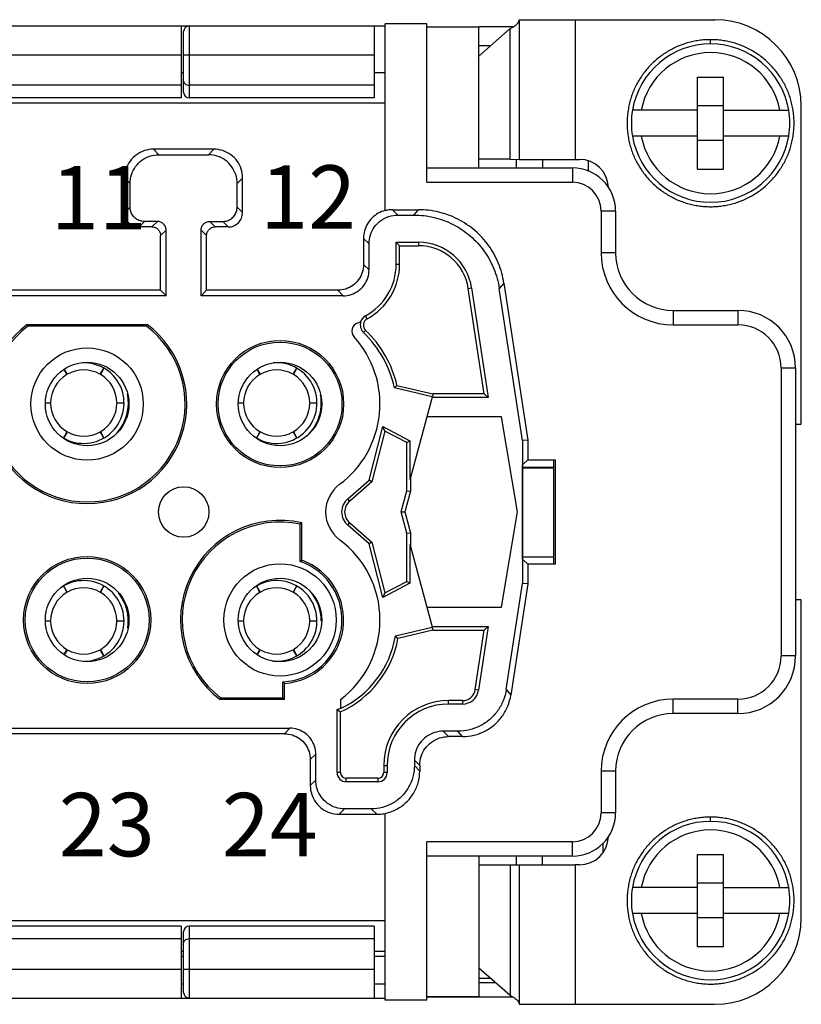
# Model space of a CAD drawing. Units: millimetres. Extents: x 11 to 754, y 29 to 556.
# Drawn here: x 366 to 393, y 431 to 465 of the extents above; entities that cross this region are included whole.
import ezdxf

# ---------------------------------------------------------------- set-up
doc = ezdxf.new("R2010")
doc.units = ezdxf.units.MM
doc.header["$MEASUREMENT"] = 0
doc.layers.get('0').update_dxf_attribs({"lineweight": 30})
doc.layers.add('02___PRT_ALL_AXES', color=7, linetype='Continuous')
doc.layers.add('打标文字', color=3, linetype='Continuous', lineweight=20)
doc.styles.add('03', font='romans.shx', dxfattribs={"width": 0.7, "height": 2.2})

msp = doc.modelspace()

# ---------------------------------------------------------------- linework, layer by layer
for p, q in [((298.003, 464.744), (378.502, 464.744)), ((371.415, 464.744), (371.415, 462.239)), ((371.703, 462.239), (371.703, 464.744)), ((378.115, 464.744), (378.115, 462.239)), ((379.952, 464.81), (378.502, 464.81)), ((378.502, 458.33), (378.502, 464.81)), ((379.952, 459.31), (379.952, 464.81)), ((383.152, 464.957), (384.352, 464.956)), ((383.152, 464.957), (383.152, 460.107)), ((384.352, 464.956), (389.952, 464.956)), ((385.102, 464.956), (385.102, 460.106)), ((371.502, 462.439), (371.502, 464.543)), ((381.752, 464.697), (379.952, 464.697)), ((382.938, 464.706), (381.752, 464.706)), ((381.752, 459.81), (381.752, 464.697)), ((381.752, 463.697), (382.842, 464.648)), ((382.842, 460.11), (382.842, 464.648)), ((389.802, 464.116), (389.802, 464.264)), ((364.802, 463.742), (371.415, 463.742)), ((371.502, 463.742), (378.115, 463.742)), ((382.154, 464.048), (381.752, 464.048)), ((371.502, 463.11), (371.415, 463.11)), ((378.502, 463.11), (378.115, 463.11)), ((371.415, 462.684), (365.003, 462.684)), ((378.115, 462.684), (371.703, 462.684)), ((389.352, 462.966), (390.252, 462.966)), ((389.352, 461.816), (389.352, 462.966)), ((390.252, 461.816), (390.252, 462.966)), ((378.502, 462.06), (297.502, 462.06)), ((371.415, 462.239), (365.003, 462.239)), ((378.115, 462.239), (371.703, 462.239)), ((389.352, 461.816), (387.089, 461.816)), ((390.252, 461.965), (389.352, 461.965)), ((389.352, 459.766), (389.352, 461.815)), ((390.252, 461.816), (392.515, 461.816)), ((390.252, 459.766), (390.252, 461.815)), ((392.952, 450.906), (392.952, 461.956)), ((389.352, 460.916), (387.089, 460.916)), ((387.089, 460.916), (387.089, 460.915)), ((390.252, 460.765), (389.352, 460.765)), ((392.515, 460.916), (390.252, 460.916)), ((392.515, 460.916), (392.515, 460.915)), ((372.551, 460.46), (370.454, 460.46)), ((370.644, 460.27), (370.454, 460.46)), ((372.551, 460.46), (372.361, 460.27)), ((370.644, 460.27), (372.361, 460.27)), ((382.842, 460.11), (381.752, 460.112)), ((382.842, 460.11), (383.152, 460.108)), ((383.055, 460.108), (383.055, 459.81)), ((383.152, 460.107), (384.352, 460.106)), ((383.974, 459.81), (383.974, 460.106)), ((384.352, 460.106), (385.252, 460.106)), ((385.554, 460.057), (385.554, 459.691)), ((379.952, 459.81), (385.002, 459.81)), ((385.002, 459.81), (385.002, 459.31)), ((389.352, 459.766), (390.252, 459.766)), ((369.454, 459.46), (369.454, 458.26)), ((369.454, 459.46), (369.644, 459.27)), ((369.644, 458.45), (369.644, 459.27)), ((373.361, 459.27), (373.551, 459.46)), ((373.361, 458.45), (373.361, 459.27)), ((373.551, 458.26), (373.551, 459.46)), ((379.952, 459.31), (385.002, 459.31)), ((369.644, 458.45), (369.454, 458.26)), ((373.551, 458.26), (373.361, 458.45)), ((378.756, 458.36), (379.658, 458.36)), ((378.756, 458.36), (378.942, 458.174)), ((379.498, 458.174), (379.658, 458.36)), ((386.502, 458.31), (386.002, 458.31)), ((386.002, 458.31), (386.002, 456.86)), ((386.502, 458.31), (386.502, 456.86)), ((369.954, 457.76), (370.144, 457.95)), ((370.594, 457.95), (370.144, 457.95)), ((370.594, 457.95), (370.404, 457.76)), ((372.411, 457.95), (372.861, 457.95)), ((372.601, 457.76), (372.411, 457.95)), ((372.861, 457.95), (373.051, 457.76)), ((378.942, 458.174), (379.498, 458.174)), ((370.404, 457.76), (369.954, 457.76)), ((370.704, 457.46), (370.894, 457.65)), ((370.894, 455.37), (370.894, 457.65)), ((372.111, 457.65), (372.301, 457.46)), ((372.111, 455.37), (372.111, 457.65)), ((373.051, 457.76), (372.601, 457.76)), ((370.704, 455.56), (370.704, 457.46)), ((372.301, 455.56), (372.301, 457.46)), ((377.942, 457.174), (377.752, 457.364)), ((377.752, 457.364), (377.752, 456.46)), ((378.884, 457.229), (379.657, 457.229)), ((379.002, 457.11), (378.884, 457.229)), ((378.884, 456.46), (378.884, 457.229)), ((379.657, 457.229), (379.657, 457.11)), ((377.942, 456.27), (377.942, 457.174)), ((379.002, 457.11), (379.657, 457.11)), ((379.002, 456.46), (379.002, 457.11)), ((386.502, 456.86), (386.002, 456.86)), ((377.752, 456.46), (377.942, 456.27)), ((379.002, 456.46), (378.884, 456.46)), ((370.704, 455.56), (338.801, 455.56)), ((370.894, 455.37), (370.704, 455.56)), ((372.111, 455.37), (372.301, 455.56)), ((376.852, 455.56), (372.301, 455.56)), ((377.042, 455.37), (376.852, 455.56)), ((381.388, 455.623), (381.505, 455.641)), ((381.945, 451.96), (381.388, 455.623)), ((381.505, 455.641), (382.083, 451.841)), ((382.623, 455.811), (382.464, 455.626)), ((383.267, 450.346), (382.464, 455.626)), ((382.623, 455.811), (383.452, 450.36)), ((370.894, 455.37), (338.611, 455.37)), ((377.042, 455.37), (372.111, 455.37)), ((388.502, 454.86), (390.752, 454.86)), ((388.502, 454.86), (388.502, 454.36)), ((390.752, 454.86), (390.752, 454.36)), ((377.874, 454.569), (377.818, 454.673)), ((366.068, 454.368), (370.236, 454.368)), ((366.088, 454.31), (366.068, 454.368)), ((370.217, 454.31), (366.088, 454.31)), ((370.217, 454.31), (370.236, 454.368)), ((377.821, 454.168), (377.748, 454.092)), ((388.502, 454.36), (390.752, 454.36)), ((367.43, 452.675), (367.358, 452.813)), ((367.358, 452.813), (367.439, 452.68)), ((368.626, 452.681), (368.734, 452.855)), ((368.734, 452.855), (368.635, 452.676)), ((374.061, 452.808), (374.139, 452.68)), ((374.13, 452.675), (374.061, 452.807)), ((375.326, 452.681), (375.434, 452.855)), ((375.434, 452.855), (375.335, 452.676)), ((392.752, 452.86), (392.252, 452.86)), ((392.252, 452.86), (392.252, 442.86)), ((392.752, 452.86), (392.752, 442.86)), ((367.447, 452.636), (367.43, 452.675)), ((367.439, 452.68), (367.465, 452.644)), ((367.445, 452.631), (367.447, 452.636)), ((368.595, 452.647), (368.609, 452.658)), ((368.609, 452.658), (368.626, 452.681)), ((368.635, 452.676), (368.617, 452.636)), ((374.147, 452.636), (374.13, 452.675)), ((374.139, 452.68), (374.165, 452.644)), ((374.145, 452.631), (374.147, 452.636)), ((375.295, 452.647), (375.309, 452.658)), ((375.309, 452.658), (375.326, 452.681)), ((375.335, 452.676), (375.317, 452.636)), ((378.823, 452.171), (378.911, 452.257)), ((380.133, 451.859), (378.823, 452.171)), ((378.911, 452.257), (380.161, 451.96)), ((380.129, 451.843), (379.376, 449.058)), ((380.147, 451.842), (380.129, 451.843)), ((380.161, 451.96), (380.147, 451.841)), ((382.083, 451.841), (380.147, 451.842)), ((381.945, 451.96), (380.161, 451.96)), ((381.945, 451.96), (382.083, 451.841)), ((366.707, 451.643), (366.838, 451.647)), ((366.838, 451.636), (366.707, 451.642)), ((366.838, 451.647), (366.881, 451.651)), ((366.866, 451.633), (366.838, 451.636)), ((366.883, 451.627), (366.866, 451.633)), ((369.185, 451.658), (369.201, 451.652)), ((369.229, 451.639), (369.186, 451.634)), ((369.201, 451.652), (369.229, 451.649)), ((369.229, 451.649), (369.434, 451.643)), ((369.434, 451.643), (369.229, 451.639)), ((369.584, 451.643), (369.597, 451.645)), ((369.597, 451.641), (369.584, 451.643)), ((373.407, 451.643), (373.538, 451.647)), ((373.538, 451.636), (373.407, 451.642)), ((373.538, 451.647), (373.581, 451.651)), ((373.566, 451.633), (373.538, 451.636)), ((373.583, 451.627), (373.566, 451.633)), ((375.885, 451.658), (375.901, 451.652)), ((375.929, 451.639), (375.886, 451.634)), ((375.901, 451.652), (375.929, 451.649)), ((375.929, 451.649), (376.134, 451.643)), ((376.134, 451.643), (375.929, 451.639)), ((376.284, 451.643), (376.297, 451.645)), ((376.298, 451.641), (376.284, 451.643)), ((382.542, 451.16), (379.944, 451.16)), ((383.102, 447.86), (382.542, 451.16)), ((377.948, 448.96), (378.424, 450.824)), ((378.424, 450.824), (379.357, 450.333)), ((378.493, 450.669), (378.424, 450.824)), ((392.752, 450.906), (392.952, 450.906)), ((367.334, 450.43), (367.432, 450.609)), ((367.442, 450.604), (367.334, 450.43)), ((367.432, 450.609), (367.451, 450.649)), ((367.459, 450.627), (367.442, 450.604)), ((367.472, 450.638), (367.459, 450.627)), ((368.628, 450.605), (368.603, 450.641)), ((368.623, 450.654), (368.621, 450.649)), ((368.621, 450.649), (368.637, 450.61)), ((368.734, 450.43), (368.628, 450.605)), ((368.637, 450.61), (368.734, 450.43)), ((374.034, 450.43), (374.132, 450.609)), ((374.142, 450.604), (374.034, 450.43)), ((374.132, 450.609), (374.151, 450.649)), ((374.159, 450.627), (374.142, 450.604)), ((374.172, 450.638), (374.159, 450.627)), ((375.328, 450.605), (375.303, 450.641)), ((375.323, 450.654), (375.321, 450.649)), ((375.321, 450.649), (375.337, 450.61)), ((375.434, 450.43), (375.328, 450.605)), ((375.337, 450.61), (375.434, 450.43)), ((378.493, 450.669), (378.042, 448.902)), ((379.252, 450.27), (378.493, 450.669)), ((379.252, 450.27), (379.357, 450.333)), ((379.252, 448.6), (379.252, 450.27)), ((379.357, 450.333), (379.357, 448.987)), ((383.452, 450.36), (383.267, 450.346)), ((383.267, 450.346), (383.267, 445.374)), ((383.452, 450.36), (383.452, 449.675)), ((383.452, 449.675), (383.275, 449.498)), ((383.275, 446.222), (383.275, 449.498)), ((384.352, 449.407), (383.275, 449.407)), ((383.275, 449.398), (384.352, 449.399)), ((383.452, 449.675), (384.417, 449.675)), ((384.352, 449.675), (384.352, 449.407)), ((384.352, 449.399), (384.352, 446.045)), ((384.417, 446.045), (384.417, 449.675)), ((379.376, 449.058), (379.376, 448.583)), ((377.201, 448.319), (377.948, 448.96)), ((378.042, 448.902), (377.27, 448.24)), ((378.042, 448.902), (377.948, 448.96)), ((379.052, 447.86), (379.252, 448.6)), ((379.376, 448.583), (379.181, 447.86)), ((379.252, 448.6), (379.376, 448.583)), ((377.27, 448.24), (377.201, 448.319)), ((379.052, 447.86), (379.181, 447.86)), ((379.252, 447.12), (379.052, 447.86)), ((379.181, 447.86), (379.376, 447.137)), ((382.542, 444.56), (383.102, 447.86)), ((375.61, 447.484), (375.552, 447.437)), ((375.552, 446.143), (375.552, 447.437)), ((375.61, 446.184), (375.61, 447.484)), ((377.201, 447.401), (377.27, 447.48)), ((377.948, 446.76), (377.201, 447.401)), ((377.27, 447.48), (378.042, 446.818)), ((379.252, 447.12), (379.376, 447.137)), ((379.252, 445.45), (379.252, 447.12)), ((379.376, 447.137), (379.376, 446.662)), ((378.042, 446.818), (377.948, 446.76)), ((378.424, 444.896), (377.948, 446.76)), ((378.042, 446.818), (378.493, 445.051)), ((379.357, 446.733), (379.357, 445.387)), ((379.376, 446.662), (380.129, 443.877)), ((383.275, 446.298), (384.352, 446.299)), ((375.552, 446.143), (375.61, 446.184)), ((383.275, 446.222), (383.452, 446.045)), ((384.417, 446.045), (383.452, 446.045)), ((383.452, 446.045), (383.452, 445.36)), ((367.43, 445.11), (367.334, 445.29)), ((367.334, 445.29), (367.439, 445.115)), ((368.626, 445.116), (368.734, 445.29)), ((368.734, 445.29), (368.635, 445.111)), ((374.13, 445.11), (374.034, 445.29)), ((374.034, 445.29), (374.139, 445.115)), ((375.326, 445.116), (375.434, 445.29)), ((375.434, 445.29), (375.335, 445.111)), ((379.357, 445.387), (378.424, 444.896)), ((378.493, 445.051), (379.252, 445.45)), ((379.252, 445.45), (379.357, 445.387)), ((382.706, 441.69), (383.267, 445.374)), ((383.452, 445.36), (382.866, 441.504)), ((383.452, 445.36), (383.267, 445.374)), ((367.447, 445.071), (367.43, 445.11)), ((367.439, 445.115), (367.465, 445.079)), ((367.445, 445.066), (367.447, 445.071)), ((368.595, 445.082), (368.609, 445.093)), ((368.609, 445.093), (368.626, 445.116)), ((368.635, 445.111), (368.617, 445.071)), ((374.147, 445.071), (374.13, 445.11)), ((374.139, 445.115), (374.165, 445.079)), ((374.145, 445.066), (374.147, 445.071)), ((375.295, 445.082), (375.309, 445.093)), ((375.309, 445.093), (375.326, 445.116)), ((375.335, 445.111), (375.317, 445.071)), ((378.493, 445.051), (378.424, 444.896)), ((379.944, 444.56), (382.542, 444.56)), ((392.952, 444.806), (392.752, 444.806)), ((392.952, 433.764), (392.952, 444.806)), ((366.707, 444.078), (366.838, 444.081)), ((366.838, 444.071), (366.708, 444.077)), ((366.838, 444.081), (366.881, 444.086)), ((366.866, 444.068), (366.838, 444.071)), ((366.883, 444.062), (366.866, 444.068)), ((369.185, 444.093), (369.201, 444.087)), ((369.229, 444.073), (369.186, 444.069)), ((369.201, 444.087), (369.229, 444.084)), ((369.229, 444.084), (369.434, 444.077)), ((369.434, 444.077), (369.229, 444.073)), ((369.584, 444.077), (369.598, 444.08)), ((369.597, 444.076), (369.584, 444.077)), ((373.407, 444.078), (373.538, 444.081)), ((373.538, 444.071), (373.407, 444.077)), ((373.538, 444.081), (373.566, 444.083)), ((373.566, 444.068), (373.538, 444.071)), ((373.566, 444.083), (373.581, 444.086)), ((373.583, 444.062), (373.566, 444.068)), ((375.885, 444.093), (375.901, 444.087)), ((375.929, 444.073), (375.886, 444.069)), ((375.901, 444.087), (375.929, 444.084)), ((375.929, 444.084), (376.134, 444.077)), ((376.134, 444.077), (375.929, 444.073)), ((376.297, 444.076), (376.284, 444.077)), ((380.129, 443.877), (380.147, 443.878)), ((380.147, 443.878), (382.083, 443.879)), ((380.161, 443.76), (380.147, 443.879)), ((382.083, 443.879), (381.748, 441.675)), ((381.945, 443.76), (382.083, 443.879)), ((378.855, 443.557), (380.133, 443.861)), ((378.947, 443.471), (378.855, 443.557)), ((380.161, 443.76), (378.947, 443.471)), ((380.161, 443.76), (381.945, 443.76)), ((381.63, 441.692), (381.945, 443.76)), ((367.358, 442.907), (367.432, 443.044)), ((367.442, 443.039), (367.358, 442.907)), ((367.432, 443.044), (367.451, 443.084)), ((367.459, 443.062), (367.442, 443.039)), ((367.472, 443.073), (367.459, 443.062)), ((368.628, 443.04), (368.603, 443.076)), ((368.623, 443.089), (368.621, 443.084)), ((368.621, 443.084), (368.637, 443.045)), ((368.734, 442.865), (368.628, 443.04)), ((368.637, 443.045), (368.734, 442.865)), ((374.061, 442.913), (374.132, 443.044)), ((374.142, 443.039), (374.061, 442.912)), ((374.132, 443.044), (374.151, 443.084)), ((374.159, 443.062), (374.142, 443.039)), ((374.172, 443.073), (374.159, 443.062)), ((375.328, 443.04), (375.303, 443.076)), ((375.323, 443.089), (375.321, 443.084)), ((375.321, 443.084), (375.337, 443.045)), ((375.434, 442.865), (375.328, 443.04)), ((375.337, 443.045), (375.434, 442.865)), ((392.752, 442.86), (392.252, 442.86)), ((374.952, 441.41), (374.952, 441.962)), ((375.01, 441.908), (374.952, 441.962)), ((375.01, 441.352), (375.01, 441.908)), ((381.748, 441.675), (381.63, 441.692)), ((382.706, 441.69), (382.866, 441.504)), ((372.786, 441.41), (372.766, 441.352)), ((375.01, 441.352), (372.766, 441.352)), ((372.786, 441.41), (374.952, 441.41)), ((374.952, 441.41), (375.01, 441.352)), ((376.952, 441.348), (376.952, 441.051)), ((381.185, 441.31), (380.702, 441.31)), ((380.702, 441.191), (380.702, 441.31)), ((381.185, 441.191), (380.702, 441.191)), ((381.185, 441.31), (381.185, 441.191)), ((390.752, 441.36), (388.502, 441.36)), ((388.502, 440.86), (388.502, 441.36)), ((390.752, 440.86), (390.752, 441.36)), ((376.834, 438.81), (376.834, 440.998)), ((376.834, 440.998), (376.913, 440.946)), ((376.913, 440.946), (376.952, 440.921)), ((376.952, 438.81), (376.952, 440.921)), ((390.752, 440.86), (388.502, 440.86)), ((358.711, 440.35), (375.192, 440.35)), ((375.002, 440.16), (358.901, 440.16)), ((375.002, 440.16), (375.192, 440.35)), ((381.026, 440.246), (380.516, 440.246)), ((380.516, 440.246), (380.702, 440.06)), ((381.185, 440.06), (381.026, 440.246)), ((381.185, 440.06), (380.702, 440.06)), ((376.092, 439.45), (375.902, 439.26)), ((376.092, 438.55), (376.092, 439.45)), ((375.902, 439.26), (375.902, 438.36)), ((379.702, 439.06), (379.517, 439.246)), ((379.517, 439.246), (379.517, 439.05)), ((376.952, 438.81), (376.834, 438.81)), ((378.452, 439.06), (378.571, 439.06)), ((378.452, 439.06), (378.452, 438.81)), ((378.571, 438.81), (378.452, 438.81)), ((378.571, 439.06), (378.571, 438.81)), ((379.517, 439.05), (379.702, 438.864)), ((379.702, 439.06), (379.702, 438.864)), ((386.502, 438.86), (386.002, 438.86)), ((386.002, 438.86), (386.002, 437.41)), ((386.502, 438.86), (386.502, 437.41)), ((375.902, 438.36), (376.092, 438.55)), ((378.252, 438.61), (377.152, 438.61)), ((377.152, 438.491), (377.152, 438.61)), ((378.252, 438.491), (377.152, 438.491)), ((378.252, 438.61), (378.252, 438.491)), ((377.092, 437.55), (376.902, 437.36)), ((378.017, 437.55), (377.092, 437.55)), ((378.207, 437.36), (378.017, 437.55)), ((378.502, 430.91), (378.502, 437.392)), ((386.502, 437.41), (386.002, 437.41)), ((376.902, 437.36), (378.207, 437.36)), ((389.802, 437.116), (389.802, 437.264)), ((385.002, 436.41), (379.952, 436.41)), ((379.952, 430.91), (379.952, 436.41)), ((385.002, 435.91), (385.002, 436.41)), ((386.061, 436.348), (386.061, 436.034)), ((385.002, 435.91), (379.952, 435.91)), ((381.752, 435.91), (381.752, 431.023)), ((383.055, 435.91), (383.055, 435.603)), ((383.961, 435.606), (383.961, 435.91)), ((389.352, 435.966), (390.252, 435.966)), ((389.352, 434.816), (389.352, 435.966)), ((390.252, 434.816), (390.252, 435.966)), ((381.752, 435.601), (382.842, 435.603)), ((382.842, 435.603), (383.152, 435.604)), ((382.842, 435.603), (382.842, 431.07)), ((383.152, 435.605), (384.352, 435.606)), ((383.152, 435.605), (383.152, 430.763)), ((384.352, 435.606), (385.102, 435.606)), ((385.252, 435.606), (385.102, 435.606)), ((385.102, 435.606), (385.102, 430.764)), ((389.352, 434.816), (387.089, 434.816)), ((390.252, 434.965), (389.352, 434.965)), ((389.352, 432.766), (389.352, 434.815)), ((390.252, 434.816), (392.515, 434.816)), ((390.252, 432.766), (390.252, 434.815)), ((378.502, 433.66), (297.502, 433.66)), ((389.352, 433.916), (387.089, 433.916)), ((387.089, 433.916), (387.089, 433.915)), ((390.252, 433.765), (389.352, 433.765)), ((392.515, 433.916), (390.252, 433.916)), ((392.515, 433.916), (392.515, 433.915)), ((371.415, 433.481), (365.003, 433.481)), ((371.415, 433.481), (371.415, 430.976)), ((371.502, 431.177), (371.502, 433.281)), ((378.115, 433.481), (371.703, 433.481)), ((371.703, 430.976), (371.703, 433.481)), ((378.115, 433.481), (378.115, 430.976)), ((371.415, 433.036), (365.003, 433.036)), ((378.115, 433.036), (371.703, 433.036)), ((371.415, 432.61), (371.502, 432.61)), ((378.115, 432.61), (378.502, 432.61)), ((389.352, 432.766), (390.252, 432.766)), ((371.415, 432.429), (371.502, 432.429)), ((378.115, 432.429), (378.502, 432.429)), ((364.802, 431.978), (371.415, 431.978)), ((371.502, 431.978), (378.115, 431.978)), ((382.842, 431.07), (381.752, 432.016)), ((381.752, 431.673), (382.148, 431.673)), ((371.415, 431.477), (371.502, 431.477)), ((378.115, 431.477), (378.502, 431.477)), ((382.338, 431.508), (381.752, 431.508)), ((298.003, 430.976), (378.502, 430.976)), ((379.952, 430.91), (378.502, 430.91)), ((381.752, 431.023), (379.952, 431.023)), ((382.948, 431.007), (379.952, 431.009)), ((383.152, 430.763), (384.352, 430.764)), ((384.352, 430.764), (385.102, 430.764)), ((385.102, 430.764), (389.952, 430.764))]:
    msp.add_line(p, q)
for centre, radius in [((374.852, 451.61), 2.208), ((368.152, 451.61), 1.95), ((374.852, 451.61), 2.15), ((368.152, 451.61), 1.45), ((374.852, 451.61), 1.45), ((371.506, 447.86), 0.875), ((368.152, 444.11), 2.208), ((368.152, 444.11), 2.15), ((374.852, 444.11), 1.95), ((368.152, 444.11), 1.45), ((374.852, 444.11), 1.45)]:
    msp.add_circle(centre, radius)
for centre, radius, start, end in [((371.703, 464.543), 0.2, 90, 180), ((389.952, 461.956), 3, 0, 90), ((389.802, 461.366), 2.75, 9.418, 170.582), ((389.802, 461.366), 2.45, 10.5838, 169.4162), ((371.703, 462.439), 0.2, 180, 270), ((389.802, 461.365), 2.75, 170.582, 189.418), ((389.802, 461.365), 2.75, 350.582, 9.418), ((389.802, 461.366), 2.75, 189.418, 350.582), ((389.802, 461.366), 2.45, 190.5838, 349.4162), ((385.252, 459.106), 1, 1.7935, 90), ((385.002, 458.31), 1.5, 0, 90), ((385.002, 458.31), 1, 0, 90), ((379.657, 455.36), 1.869, 8.6464, 90), ((379.657, 455.36), 1.75, 8.6464, 90), ((388.502, 456.86), 2.5, 180, 270), ((388.502, 456.86), 2, 180, 270), ((376.852, 456.46), 2.031, 298.387, 360), ((376.852, 456.46), 2.15, 298.387, 360), ((390.752, 452.86), 2, 0, 90), ((377.993, 454.349), 0.369, 118.387, 162.3674), ((377.993, 454.349), 0.25, 118.387, 226.3418), ((368.154, 451.61), 3.458, 127.1035, 52.9402), ((368.154, 451.61), 3.4, 127.428, 52.6162), ((377.645, 454.142), 0.3, 108.888, 222.1919), ((376.852, 456.46), 2.15, 288.888, 291.548), ((377.993, 454.349), 0.355, 160.4875, 226.3418), ((375.167, 451.386), 3.845, 13.0957, 46.3418), ((390.752, 452.86), 1.5, 0, 90), ((374.852, 451.61), 3.47, 306.581, 42.1919), ((375.167, 451.386), 3.74, 12.1068, 46.3418), ((368.034, 451.643), 1.4, 240, 91.6544), ((374.734, 451.643), 1.4, 240, 95.0551), ((368.034, 451.643), 1.55, 318.2929, 11.9855), ((374.734, 451.643), 1.55, 312.4236, 10.4006), ((377.635, 447.86), 1.2, 126.581, 233.419), ((377.595, 447.86), 0.605, 130.6205, 229.3795), ((377.595, 447.86), 0.5, 130.6205, 229.3795), ((374.852, 444.11), 3.458, 77.3431, 232.8965), ((374.852, 444.11), 3.4, 78.1188, 232.572), ((374.852, 444.11), 3.47, 307.2436, 53.419), ((374.852, 444.11), 2.15, 272.6659, 70.9992), ((374.852, 444.11), 2.208, 274.0939, 69.9293), ((368.034, 444.077), 1.4, 270.0048, 124.5129), ((374.734, 444.077), 1.4, 264.315, 120), ((368.034, 444.077), 1.55, 350.6148, 38.9146), ((374.734, 444.077), 1.55, 0, 41.8952), ((375.513, 444.101), 3.387, 295.152, 350.7492), ((375.513, 444.101), 3.491, 294.3477, 349.599), ((390.752, 442.86), 2, 270, 0), ((390.752, 442.86), 1.5, 270, 0), ((381.185, 441.76), 0.45, 270, 351.3536), ((381.185, 441.76), 0.569, 270, 351.3536), ((380.702, 439.06), 2.25, 90, 180), ((380.702, 439.06), 2.131, 90, 180), ((388.502, 438.86), 2.5, 90, 180), ((375.513, 444.101), 3.373, 293.0535, 295.2634), ((388.502, 438.86), 2, 90, 180), ((377.152, 438.81), 0.319, 180, 270), ((377.152, 438.81), 0.2, 180, 270), ((378.252, 438.81), 0.319, 270, 0), ((378.252, 438.81), 0.2, 270, 0), ((385.002, 437.41), 1.5, 270, 0), ((385.002, 437.41), 1, 270, 0), ((389.802, 434.366), 2.75, 9.418, 170.582), ((389.802, 434.366), 2.45, 10.5838, 169.4162), ((385.252, 436.606), 1, 270, 358.6484), ((389.802, 434.365), 2.75, 170.582, 189.418), ((389.802, 434.365), 2.75, 350.582, 9.418), ((389.802, 434.366), 2.75, 189.418, 350.582), ((389.802, 434.366), 2.45, 190.5838, 349.4162), ((389.952, 433.764), 3, 270, 0), ((371.703, 433.281), 0.2, 90, 180), ((371.703, 431.177), 0.2, 180, 270)]:
    msp.add_arc(centre, radius, start, end)
for points, knots in [([(382.842, 464.648), (382.874, 464.664), (382.933, 464.696), (383.011, 464.747), (383.073, 464.799), (383.118, 464.851), (383.146, 464.904), (383.152, 464.941), (383.152, 464.958)], [0, 0, 0, 0, 0.1075378, 0.200653, 0.2801752, 0.3476023, 0.4055028, 0.4579728, 0.4579728, 0.4579728, 0.4579728]), ([(389.802, 464.264), (389.735, 464.264), (389.6, 464.26), (389.398, 464.238), (389.199, 464.203), (389.002, 464.154), (388.81, 464.092), (388.622, 464.016), (388.44, 463.927), (388.264, 463.826), (388.096, 463.712), (387.937, 463.588), (387.786, 463.452), (387.645, 463.306), (387.515, 463.151), (387.396, 462.987), (387.289, 462.815), (387.194, 462.637), (387.111, 462.452), (387.042, 462.261), (386.986, 462.066), (386.944, 461.868), (386.916, 461.668), (386.902, 461.466), (386.902, 461.263), (386.916, 461.061), (386.944, 460.86), (386.986, 460.662), (387.042, 460.467), (387.111, 460.277), (387.194, 460.092), (387.289, 459.913), (387.396, 459.741), (387.515, 459.577), (387.645, 459.422), (387.786, 459.277), (387.937, 459.141), (388.096, 459.016), (388.264, 458.903), (388.44, 458.802), (388.622, 458.713), (388.81, 458.637), (389.002, 458.574), (389.199, 458.525), (389.398, 458.49), (389.6, 458.469), (389.735, 458.464), (389.802, 458.464)], [0, 0, 0, 0, 0.202417, 0.404834, 0.607251, 0.809667, 1.012084, 1.2145, 1.416917, 1.619333, 1.821749, 2.024165, 2.226581, 2.428996, 2.631412, 2.833828, 3.036243, 3.238659, 3.441074, 3.64349, 3.845905, 4.04832, 4.250735, 4.453151, 4.655566, 4.857981, 5.060396, 5.262812, 5.465227, 5.667642, 5.870058, 6.072473, 6.274889, 6.477305, 6.67972, 6.882136, 7.084552, 7.286968, 7.489384, 7.6918, 7.894216, 8.096633, 8.299049, 8.501466, 8.703883, 8.9063, 9.108717, 9.108717, 9.108717, 9.108717]), ([(389.802, 458.464), (389.87, 458.464), (390.005, 458.469), (390.206, 458.49), (390.406, 458.525), (390.602, 458.574), (390.795, 458.637), (390.983, 458.713), (391.165, 458.802), (391.34, 458.903), (391.508, 459.016), (391.668, 459.141), (391.818, 459.277), (391.959, 459.422), (392.089, 459.577), (392.208, 459.741), (392.316, 459.913), (392.411, 460.092), (392.493, 460.277), (392.563, 460.467), (392.618, 460.662), (392.661, 460.86), (392.689, 461.061), (392.703, 461.263), (392.703, 461.466), (392.689, 461.668), (392.661, 461.868), (392.618, 462.067), (392.563, 462.261), (392.493, 462.452), (392.411, 462.637), (392.316, 462.816), (392.208, 462.987), (392.089, 463.151), (391.959, 463.306), (391.818, 463.452), (391.668, 463.588), (391.508, 463.712), (391.34, 463.826), (391.165, 463.927), (390.983, 464.016), (390.795, 464.092), (390.602, 464.154), (390.406, 464.203), (390.206, 464.239), (390.005, 464.26), (389.87, 464.264), (389.802, 464.264)], [0, 0, 0, 0, 0.202417, 0.404834, 0.607252, 0.809669, 1.012087, 1.214505, 1.416923, 1.619341, 1.821759, 2.024177, 2.226595, 2.429013, 2.631432, 2.83385, 3.036269, 3.238688, 3.441106, 3.643525, 3.845944, 4.048363, 4.250781, 4.4532, 4.655619, 4.858038, 5.060457, 5.262876, 5.465294, 5.667713, 5.870132, 6.07255, 6.274969, 6.477388, 6.679806, 6.882224, 7.084643, 7.287061, 7.489479, 7.691897, 7.894315, 8.096732, 8.29915, 8.501568, 8.703985, 8.906402, 9.108819, 9.108819, 9.108819, 9.108819]), ([(371.502, 462.819), (371.502, 462.803), (371.513, 462.767), (371.555, 462.723), (371.621, 462.691), (371.674, 462.684), (371.703, 462.684)], [0, 0, 0, 0, 0.0489725, 0.1071918, 0.1790576, 0.2644205, 0.2644205, 0.2644205, 0.2644205]), ([(370.454, 460.46), (370.35, 460.46), (370.139, 460.427), (369.856, 460.282), (369.631, 460.058), (369.487, 459.774), (369.454, 459.564), (369.454, 459.46)], [0, 0, 0, 0, 0.312863, 0.625694, 0.938512, 1.251343, 1.564206, 1.564206, 1.564206, 1.564206]), ([(373.551, 459.46), (373.551, 459.564), (373.517, 459.774), (373.373, 460.058), (373.148, 460.282), (372.865, 460.427), (372.655, 460.46), (372.551, 460.46)], [0, 0, 0, 0, 0.312863, 0.625694, 0.938512, 1.251343, 1.564206, 1.564206, 1.564206, 1.564206]), ([(369.644, 459.27), (369.644, 459.375), (369.677, 459.585), (369.822, 459.868), (370.046, 460.092), (370.329, 460.237), (370.539, 460.27), (370.644, 460.27)], [0, 0, 0, 0, 0.313889, 0.626216, 0.938053, 1.250356, 1.564197, 1.564197, 1.564197, 1.564197]), ([(373.361, 459.27), (373.361, 459.374), (373.328, 459.585), (373.183, 459.868), (372.958, 460.093), (372.675, 460.237), (372.465, 460.27), (372.361, 460.27)], [0, 0, 0, 0, 0.312864, 0.625696, 0.938524, 1.251351, 1.564206, 1.564206, 1.564206, 1.564206]), ([(369.454, 458.26), (369.454, 458.195), (369.48, 458.063), (369.591, 457.897), (369.757, 457.786), (369.889, 457.76), (369.954, 457.76)], [0, 0, 0, 0, 0.1950837, 0.3901461, 0.5852084, 0.7802921, 0.7802921, 0.7802921, 0.7802921]), ([(370.144, 457.95), (370.091, 457.95), (369.986, 457.967), (369.845, 458.039), (369.733, 458.151), (369.66, 458.292), (369.644, 458.398), (369.644, 458.45)], [0, 0, 0, 0, 0.1569445, 0.3131078, 0.4690265, 0.6251779, 0.7820987, 0.7820987, 0.7820987, 0.7820987]), ([(372.861, 457.95), (372.913, 457.95), (373.018, 457.966), (373.159, 458.039), (373.272, 458.151), (373.344, 458.293), (373.361, 458.398), (373.361, 458.45)], [0, 0, 0, 0, 0.1564318, 0.3128479, 0.4692618, 0.6256757, 0.7821029, 0.7821029, 0.7821029, 0.7821029]), ([(373.051, 457.76), (373.116, 457.76), (373.247, 457.786), (373.413, 457.897), (373.525, 458.063), (373.551, 458.195), (373.551, 458.26)], [0, 0, 0, 0, 0.1950837, 0.3901461, 0.5852084, 0.7802921, 0.7802921, 0.7802921, 0.7802921]), ([(378.502, 458.332), (378.417, 458.311), (378.253, 458.244), (378.041, 458.084), (377.878, 457.873), (377.776, 457.628), (377.752, 457.452), (377.752, 457.364)], [0, 0, 0, 0, 0.262856, 0.525697, 0.788541, 1.051391, 1.314264, 1.314264, 1.314264, 1.314264]), ([(378.756, 458.36), (378.728, 458.36), (378.671, 458.358), (378.586, 458.347), (378.53, 458.334), (378.502, 458.327)], [0, 0, 0, 0, 0.0856123, 0.1712222, 0.2568296, 0.2568296, 0.2568296, 0.2568296]), ([(382.623, 455.811), (382.588, 456.045), (382.461, 456.505), (382.115, 457.13), (381.631, 457.657), (381.038, 458.055), (380.368, 458.304), (379.894, 458.36), (379.658, 458.36)], [0, 0, 0, 0, 0.708266, 1.416478, 2.124684, 2.832888, 3.54109, 4.249341, 4.249341, 4.249341, 4.249341]), ([(370.894, 457.65), (370.894, 457.689), (370.878, 457.768), (370.811, 457.867), (370.712, 457.934), (370.633, 457.95), (370.594, 457.95)], [0, 0, 0, 0, 0.1179935, 0.2340866, 0.3501786, 0.468169, 0.468169, 0.468169, 0.468169]), ([(372.111, 457.65), (372.111, 457.689), (372.126, 457.768), (372.193, 457.868), (372.293, 457.934), (372.372, 457.95), (372.411, 457.95)], [0, 0, 0, 0, 0.117051, 0.2340908, 0.3511291, 0.4681752, 0.4681752, 0.4681752, 0.4681752]), ([(377.942, 457.174), (377.942, 457.279), (377.975, 457.489), (378.12, 457.772), (378.345, 457.997), (378.628, 458.141), (378.838, 458.174), (378.942, 458.174)], [0, 0, 0, 0, 0.312864, 0.625696, 0.938524, 1.251351, 1.564206, 1.564206, 1.564206, 1.564206]), ([(379.498, 458.174), (379.734, 458.174), (380.208, 458.118), (380.878, 457.87), (381.472, 457.471), (381.955, 456.944), (382.301, 456.319), (382.428, 455.859), (382.464, 455.626)], [0, 0, 0, 0, 0.708266, 1.416478, 2.124684, 2.832888, 3.54109, 4.249341, 4.249341, 4.249341, 4.249341]), ([(370.404, 457.76), (370.443, 457.76), (370.522, 457.744), (370.622, 457.678), (370.688, 457.578), (370.704, 457.499), (370.704, 457.46)], [0, 0, 0, 0, 0.1170502, 0.2340877, 0.351125, 0.4681752, 0.4681752, 0.4681752, 0.4681752]), ([(372.301, 457.46), (372.301, 457.499), (372.316, 457.578), (372.383, 457.678), (372.483, 457.744), (372.562, 457.76), (372.601, 457.76)], [0, 0, 0, 0, 0.1170502, 0.2340877, 0.3511251, 0.4681752, 0.4681752, 0.4681752, 0.4681752]), ([(377.752, 456.46), (377.752, 456.366), (377.722, 456.177), (377.592, 455.922), (377.39, 455.72), (377.135, 455.59), (376.946, 455.56), (376.852, 455.56)], [0, 0, 0, 0, 0.281577, 0.563126, 0.844671, 1.126216, 1.407785, 1.407785, 1.407785, 1.407785]), ([(377.042, 455.37), (377.136, 455.37), (377.325, 455.4), (377.58, 455.53), (377.782, 455.732), (377.912, 455.987), (377.942, 456.176), (377.942, 456.27)], [0, 0, 0, 0, 0.281577, 0.563126, 0.844671, 1.126216, 1.407785, 1.407785, 1.407785, 1.407785]), ([(382.706, 441.69), (382.686, 441.558), (382.614, 441.297), (382.418, 440.943), (382.144, 440.644), (381.808, 440.418), (381.428, 440.278), (381.16, 440.246), (381.026, 440.246)], [0, 0, 0, 0, 0.401351, 0.802671, 1.203988, 1.605303, 2.006618, 2.40796, 2.40796, 2.40796, 2.40796]), ([(381.185, 440.06), (381.319, 440.06), (381.588, 440.092), (381.967, 440.233), (382.304, 440.459), (382.578, 440.757), (382.774, 441.111), (382.846, 441.372), (382.866, 441.504)], [0, 0, 0, 0, 0.401351, 0.802671, 1.203988, 1.605303, 2.006618, 2.40796, 2.40796, 2.40796, 2.40796]), ([(375.002, 440.16), (375.096, 440.16), (375.285, 440.13), (375.54, 440), (375.742, 439.798), (375.872, 439.543), (375.902, 439.354), (375.902, 439.26)], [0, 0, 0, 0, 0.281577, 0.563126, 0.844671, 1.126216, 1.407785, 1.407785, 1.407785, 1.407785]), ([(376.092, 439.45), (376.092, 439.544), (376.062, 439.733), (375.932, 439.988), (375.73, 440.19), (375.475, 440.32), (375.286, 440.35), (375.192, 440.35)], [0, 0, 0, 0, 0.281577, 0.563126, 0.844671, 1.126216, 1.407785, 1.407785, 1.407785, 1.407785]), ([(380.516, 440.246), (380.412, 440.246), (380.202, 440.213), (379.919, 440.068), (379.694, 439.843), (379.55, 439.56), (379.517, 439.35), (379.517, 439.246)], [0, 0, 0, 0, 0.312864, 0.625696, 0.938524, 1.251351, 1.564206, 1.564206, 1.564206, 1.564206]), ([(379.702, 439.06), (379.702, 439.164), (379.735, 439.374), (379.88, 439.658), (380.105, 439.882), (380.388, 440.027), (380.598, 440.06), (380.702, 440.06)], [0, 0, 0, 0, 0.312864, 0.625696, 0.938524, 1.251351, 1.564206, 1.564206, 1.564206, 1.564206]), ([(379.517, 439.05), (379.517, 438.919), (379.482, 438.657), (379.331, 438.291), (379.089, 437.977), (378.775, 437.736), (378.41, 437.584), (378.147, 437.55), (378.017, 437.55)], [0, 0, 0, 0, 0.391576, 0.783111, 1.174642, 1.566171, 1.957699, 2.349263, 2.349263, 2.349263, 2.349263]), ([(378.502, 437.394), (378.636, 437.422), (378.897, 437.514), (379.237, 437.752), (379.499, 438.073), (379.665, 438.453), (379.702, 438.728), (379.702, 438.864)], [0, 0, 0, 0, 0.409546, 0.819066, 1.228588, 1.638117, 2.047683, 2.047683, 2.047683, 2.047683]), ([(377.092, 437.55), (376.988, 437.55), (376.778, 437.583), (376.495, 437.727), (376.27, 437.952), (376.125, 438.235), (376.092, 438.446), (376.092, 438.55)], [0, 0, 0, 0, 0.312864, 0.625696, 0.938524, 1.251351, 1.564206, 1.564206, 1.564206, 1.564206]), ([(375.902, 438.36), (375.902, 438.256), (375.935, 438.046), (376.08, 437.762), (376.305, 437.538), (376.588, 437.393), (376.798, 437.36), (376.902, 437.36)], [0, 0, 0, 0, 0.312864, 0.625696, 0.938524, 1.251351, 1.564206, 1.564206, 1.564206, 1.564206]), ([(378.207, 437.36), (378.24, 437.36), (378.306, 437.362), (378.405, 437.372), (378.47, 437.383), (378.502, 437.389)], [0, 0, 0, 0, 0.0991886, 0.1983749, 0.2975591, 0.2975591, 0.2975591, 0.2975591]), ([(389.802, 437.264), (389.735, 437.264), (389.6, 437.26), (389.398, 437.238), (389.199, 437.203), (389.002, 437.154), (388.81, 437.092), (388.622, 437.016), (388.44, 436.927), (388.264, 436.826), (388.096, 436.712), (387.937, 436.588), (387.786, 436.452), (387.645, 436.306), (387.515, 436.151), (387.396, 435.987), (387.289, 435.815), (387.194, 435.637), (387.111, 435.452), (387.042, 435.261), (386.986, 435.066), (386.944, 434.868), (386.916, 434.668), (386.902, 434.466), (386.902, 434.263), (386.916, 434.061), (386.944, 433.86), (386.986, 433.662), (387.042, 433.467), (387.111, 433.277), (387.194, 433.092), (387.289, 432.913), (387.396, 432.741), (387.515, 432.577), (387.645, 432.422), (387.786, 432.277), (387.937, 432.141), (388.096, 432.016), (388.264, 431.903), (388.44, 431.802), (388.622, 431.713), (388.81, 431.637), (389.002, 431.574), (389.199, 431.525), (389.398, 431.49), (389.6, 431.469), (389.735, 431.464), (389.802, 431.464)], [0, 0, 0, 0, 0.202417, 0.404834, 0.607251, 0.809667, 1.012084, 1.2145, 1.416917, 1.619333, 1.821749, 2.024165, 2.226581, 2.428996, 2.631412, 2.833828, 3.036243, 3.238659, 3.441074, 3.64349, 3.845905, 4.04832, 4.250735, 4.453151, 4.655566, 4.857981, 5.060396, 5.262812, 5.465227, 5.667642, 5.870058, 6.072473, 6.274889, 6.477305, 6.67972, 6.882136, 7.084552, 7.286968, 7.489384, 7.6918, 7.894216, 8.096633, 8.299049, 8.501466, 8.703883, 8.9063, 9.108717, 9.108717, 9.108717, 9.108717]), ([(389.802, 431.464), (389.87, 431.464), (390.005, 431.469), (390.206, 431.49), (390.406, 431.525), (390.602, 431.574), (390.795, 431.637), (390.983, 431.713), (391.165, 431.802), (391.34, 431.903), (391.508, 432.016), (391.668, 432.141), (391.818, 432.277), (391.959, 432.422), (392.089, 432.577), (392.208, 432.741), (392.316, 432.913), (392.411, 433.092), (392.493, 433.277), (392.563, 433.467), (392.618, 433.662), (392.661, 433.86), (392.689, 434.061), (392.703, 434.263), (392.703, 434.466), (392.689, 434.668), (392.661, 434.868), (392.618, 435.067), (392.563, 435.261), (392.493, 435.452), (392.411, 435.637), (392.316, 435.816), (392.208, 435.987), (392.089, 436.151), (391.959, 436.306), (391.818, 436.452), (391.668, 436.588), (391.508, 436.712), (391.34, 436.826), (391.165, 436.927), (390.983, 437.016), (390.795, 437.092), (390.602, 437.154), (390.406, 437.203), (390.206, 437.239), (390.005, 437.26), (389.87, 437.264), (389.802, 437.264)], [0, 0, 0, 0, 0.202417, 0.404834, 0.607252, 0.809669, 1.012087, 1.214505, 1.416923, 1.619341, 1.821759, 2.024177, 2.226595, 2.429013, 2.631432, 2.83385, 3.036269, 3.238688, 3.441106, 3.643525, 3.845944, 4.048363, 4.250781, 4.4532, 4.655619, 4.858038, 5.060457, 5.262876, 5.465294, 5.667713, 5.870132, 6.07255, 6.274969, 6.477388, 6.679806, 6.882224, 7.084643, 7.287061, 7.489479, 7.691897, 7.894315, 8.096732, 8.29915, 8.501568, 8.703985, 8.906402, 9.108819, 9.108819, 9.108819, 9.108819]), ([(371.502, 432.901), (371.502, 432.917), (371.513, 432.953), (371.555, 432.997), (371.621, 433.029), (371.674, 433.036), (371.703, 433.036)], [0, 0, 0, 0, 0.0489725, 0.1071918, 0.1790576, 0.2644205, 0.2644205, 0.2644205, 0.2644205]), ([(382.842, 431.07), (382.874, 431.054), (382.933, 431.023), (383.011, 430.971), (383.073, 430.92), (383.118, 430.869), (383.146, 430.816), (383.152, 430.779), (383.152, 430.762)], [0, 0, 0, 0, 0.1073968, 0.200349, 0.2796803, 0.3468823, 0.4045204, 0.4567008, 0.4567008, 0.4567008, 0.4567008])]:
    msp.add_open_spline(points, degree=3, knots=knots)
for points in [[(367.465, 452.644), (367.465, 452.644), (367.466, 452.644), (367.467, 452.644)], [(368.617, 452.636), (368.617, 452.636), (368.617, 452.635), (368.618, 452.635)], [(374.165, 452.644), (374.165, 452.644), (374.166, 452.644), (374.167, 452.644)], [(375.317, 452.636), (375.317, 452.636), (375.317, 452.635), (375.318, 452.635)], [(366.881, 451.651), (366.882, 451.651), (366.882, 451.652), (366.883, 451.652)], [(369.186, 451.634), (369.185, 451.634), (369.185, 451.633), (369.185, 451.633)], [(373.581, 451.651), (373.582, 451.651), (373.582, 451.652), (373.583, 451.652)], [(375.886, 451.634), (375.885, 451.634), (375.885, 451.633), (375.885, 451.633)], [(367.451, 450.649), (367.45, 450.649), (367.45, 450.65), (367.45, 450.651)], [(368.603, 450.641), (368.602, 450.641), (368.601, 450.641), (368.601, 450.641)], [(374.151, 450.649), (374.15, 450.649), (374.15, 450.65), (374.15, 450.651)], [(375.303, 450.641), (375.302, 450.641), (375.301, 450.641), (375.301, 450.641)], [(367.465, 445.079), (367.465, 445.079), (367.466, 445.079), (367.467, 445.079)], [(368.617, 445.071), (368.617, 445.071), (368.617, 445.07), (368.618, 445.069)], [(374.165, 445.079), (374.165, 445.079), (374.166, 445.079), (374.167, 445.079)], [(375.317, 445.071), (375.317, 445.071), (375.317, 445.07), (375.318, 445.069)], [(366.881, 444.086), (366.882, 444.086), (366.882, 444.087), (366.883, 444.087)], [(369.186, 444.069), (369.185, 444.069), (369.185, 444.068), (369.185, 444.068)], [(373.581, 444.086), (373.582, 444.086), (373.582, 444.087), (373.583, 444.087)], [(375.886, 444.069), (375.885, 444.069), (375.885, 444.068), (375.885, 444.068)], [(367.451, 443.084), (367.45, 443.084), (367.45, 443.085), (367.45, 443.085)], [(368.603, 443.076), (368.602, 443.076), (368.601, 443.076), (368.601, 443.076)], [(374.151, 443.084), (374.15, 443.084), (374.15, 443.085), (374.15, 443.085)], [(375.303, 443.076), (375.302, 443.076), (375.301, 443.076), (375.301, 443.076)]]:
    msp.add_open_spline(points, degree=3)
at = {"layer": '02___PRT_ALL_AXES'}
for centre, start, end in [((368.034, 451.643), 60.7774, 119.5336), ((374.734, 451.643), 60.7774, 119.5336), ((368.034, 451.643), 120.7774, 179.5336), ((368.034, 451.643), 0.7774, 59.5336), ((374.734, 451.643), 120.7774, 179.5336), ((374.734, 451.643), 0.7774, 59.5336), ((368.034, 451.643), 180.7774, 239.5336), ((368.034, 451.643), 300.7774, 359.5336), ((374.734, 451.643), 180.7774, 239.5336), ((374.734, 451.643), 300.7774, 359.5336), ((368.034, 451.643), 240.7774, 299.5336), ((374.734, 451.643), 240.7774, 299.5336), ((368.034, 444.077), 120.7774, 179.5336), ((368.034, 444.077), 60.7774, 119.5336), ((368.034, 444.077), 0.7774, 59.5336), ((374.734, 444.077), 120.7774, 179.5336), ((374.734, 444.077), 60.7774, 119.5336), ((374.734, 444.077), 0.7774, 59.5336), ((368.034, 444.077), 180.7774, 239.5336), ((368.034, 444.077), 300.7774, 359.5336), ((374.734, 444.077), 180.7774, 239.5336), ((374.734, 444.077), 300.7774, 359.5336), ((368.034, 444.077), 240.7774, 299.5336), ((374.734, 444.077), 240.7774, 299.5336)]:
    msp.add_arc(centre, 1.15, start, end, dxfattribs=at)

# ---------------------------------------------------------------- texts
at = {"layer": '打标文字', "char_height": 2.2, "width": 12.37819, "attachment_point": 1, "style": '03'}
for s, insert in [('11', (366.891, 459.874)), ('12', (374.161, 459.899)), ('23', (367.169, 438.103)), ('24', (372.831, 438.103))]:
    msp.add_mtext(s, dxfattribs=dict(at, insert=insert))

doc.saveas('drawing.dxf')
